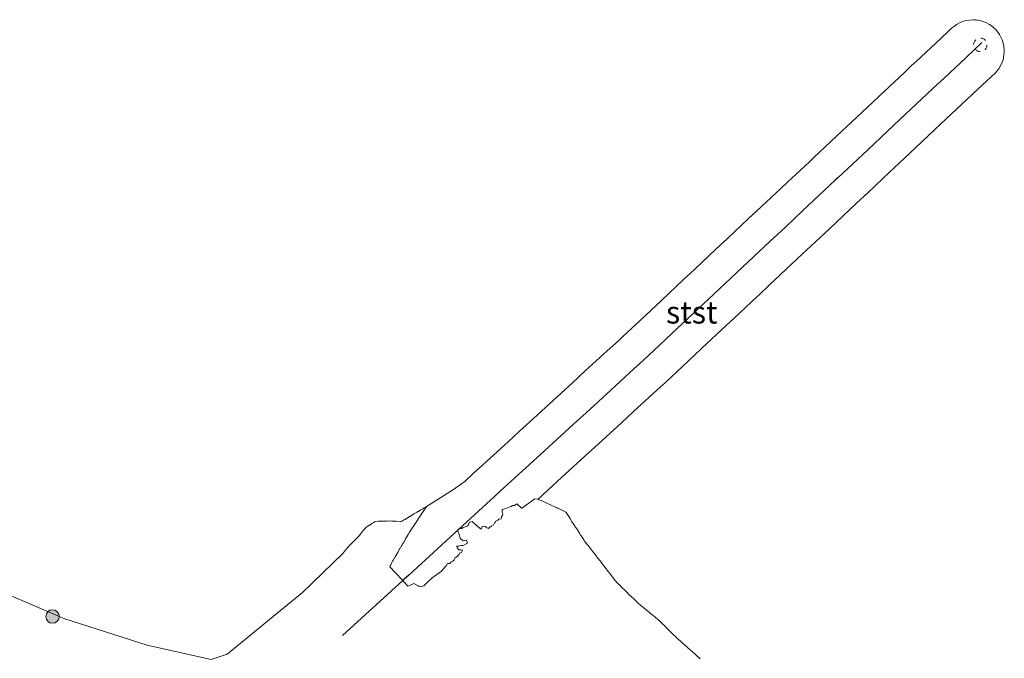
# Model space of a CAD drawing. Units: metres. Extents: x 179996 to 190010, y 431248 to 437501.
# Drawn here: x 183964 to 184074, y 431484 to 431556 of the extents above; entities that cross this region are included whole.
import ezdxf
from ezdxf.enums import TextEntityAlignment as Align

# ---------------------------------------------------------------- set-up
doc = ezdxf.new("R2010")
doc.units = ezdxf.units.M
doc.linetypes.add('VW-6060_STREEP', pattern=[1.2, 0.6, -0.6])
doc.layers.get('0').update_dxf_attribs({"lineweight": 25})
for name, color, linetype, lineweight in [('B-ME-GR-BOOM-S-B1', 93, 'Continuous', 18), ('B-ME-IE-GRONDWERKLIJN-GROND_NIETINGERICHT-GV-B6', 253, 'Continuous', 18), ('B-ME-OB-BEKLEDING-GV-B6', 253, 'Continuous', 18), ('B-ME-OB-WATERLIJN-L-B1', 133, 'OB-WATERLIJN', 18), ('B-ME-OG-WATER-GV-B6', 153, 'Continuous', 18), ('B-ME-VV-KRIBBEN-L-B1', 10, 'Continuous', 25), ('B-ME-VW-MARKERING-BEBAKENING-S-B1', 255, 'VW-6060_STREEP', 18)]:
    doc.layers.add(name, color=color, linetype=linetype, lineweight=lineweight)
doc.styles.add('NLCS-ISO', font='NLCS-ISO.TTF')
doc.linetypes.add('OB-WATERLIJN', pattern='A,10,[32,NLCS.SHX,S=2,R=0,X=0,Y=0],-12', length=22)

# ---------------------------------------------------------------- blocks, each defined once
blk = doc.blocks.new('dtb')
blk.add_circle((0, 0), 0.75)
blk = doc.blocks.new('boom')
blk.add_hatch(color=256).paths.add_polyline_path([(-0.75, 0, 1), (0.75, 0, 1)])
blk.add_circle((0, 0), 0.75)

msp = doc.modelspace()

# ---------------------------------------------------------------- linework, layer by layer
at = {"layer": 'B-ME-IE-GRONDWERKLIJN-GROND_NIETINGERICHT-GV-B6'}
msp.add_polyline3d([(183954.63, 431495.03, 7.34), (183969.23, 431488.8, 7.34), (183978.4, 431485.86, 7.34), (183985.59, 431484.28, 7.34), (183987.37, 431484.88, 7.34), (183995.79, 431491.76, 7.34), (184000.33, 431496.17, 7.35), (184000.38, 431496.23, 7.34), (184000.75, 431496.68, 7.25), (184000.81, 431496.75, 7.25), (184001.03, 431497, 7.26), (184001.25, 431497.23, 7.27), (184001.26, 431497.24, 7.27), (184001.51, 431497.49, 7.34), (184001.75, 431497.73, 7.25), (184001.76, 431497.74, 7.24), (184002, 431497.98, 7.33), (184002.23, 431498.25, 7.25), (184002.24, 431498.26, 7.25), (184002.47, 431498.53, 7.24), (184002.65, 431498.75, 7.32), (184002.7, 431498.8, 7.33), (184002.75, 431498.87, 7.32), (184002.9, 431499.05, 7.3), (184003.22, 431499.25, 7.33), (184003.24, 431499.26, 7.33), (184003.54, 431499.46, 7.37), (184003.75, 431499.59, 7.38), (184003.85, 431499.65, 7.4), (184003.94, 431499.71, 7.4), (184004.25, 431499.72, 7.46), (184004.75, 431499.74, 7.47), (184005.16, 431499.75, 7.52), (184005.25, 431499.75, 7.53), (184005.53, 431499.76, 7.57), (184005.73, 431499.75, 7.61), (184006.25, 431499.72, 7.68), (184006.75, 431499.69, 7.73), (184006.81, 431499.69, 7.74), (184006.92, 431499.75, 7.73), (184007.13, 431499.87, 7.73), (184007.25, 431499.94, 7.73), (184007.75, 431500.24, 7.67), (184007.77, 431500.25, 7.67), (184008.07, 431500.43, 7.66), (184008.25, 431500.54, 7.65), (184008.38, 431500.62, 7.63), (184008.61, 431500.75, 7.61), (184008.7, 431500.8, 7.6), (184008.75, 431500.83, 7.6), (184009.01, 431500.99, 7.56), (184009.25, 431501.13, 7.53), (184009.32, 431501.18, 7.52), (184009.64, 431501.36, 7.49), (184007.75, 431498.51, 8.16), (184007.6, 431498.25, 8.22), (184007.39, 431497.89, 8.27), (184007.31, 431497.75, 8.3), (184007.25, 431497.65, 8.32), (184007.1, 431497.4, 8.39), (184007.02, 431497.25, 8.42), (184006.92, 431497.08, 8.46), (184006.86, 431496.98, 8.5), (184006.73, 431496.77, 8.57), (184006.72, 431496.75, 8.58), (184006.53, 431496.41, 8.62), (184006.43, 431496.25, 8.67), (184006.36, 431496.14, 8.69), (184006.25, 431495.94, 8.73), (184006.18, 431495.82, 8.74), (184006.14, 431495.75, 8.76), (184005.99, 431495.49, 8.81), (184005.95, 431495.43, 8.83), (184005.86, 431495.25, 8.87), (184005.82, 431495.18, 8.88), (184005.75, 431495.04, 8.9), (184005.65, 431494.85, 8.92), (184005.6, 431494.75, 8.96), (184005.55, 431494.65, 8.98), (184005.77, 431494.42, 8.98), (184005.94, 431494.23, 8.99), (184006.25, 431493.9, 8.99), (184006.42, 431493.72, 9), (184006.75, 431493.36, 9.02), (184006.88, 431493.21, 9.03), (184007.25, 431492.81, 9.03), (184007.34, 431492.72, 9.03), (184007.57, 431492.46, 9.02), (184007.77, 431492.55, 9), (184007.77, 431492.55, 8.96), (184008.1, 431492.69, 8.92), (184008.25, 431492.75, 8.9), (184008.72, 431492.49, 8.89), (184008.76, 431492.47, 8.89), (184009.05, 431492.45, 8.86), (184009.36, 431492.52, 8.82), (184009.6, 431492.77, 8.77), (184010.27, 431493.42, 8.63), (184011.34, 431494.16, 8.42), (184011.74, 431494.64, 8.34), (184011.86, 431494.74, 8.31), (184011.87, 431494.75, 8.31), (184011.93, 431494.85, 8.3), (184011.97, 431494.96, 8.29), (184012.04, 431495, 8.28), (184012.25, 431495.02, 8.23), (184012.36, 431495.14, 8.21), (184012.6, 431495.25, 8.16), (184012.66, 431495.34, 8.15), (184012.75, 431495.4, 8.13), (184012.79, 431495.47, 8.13), (184012.86, 431495.64, 8.11), (184013.06, 431495.75, 8.07), (184013.14, 431495.86, 8.05), (184013.25, 431495.96, 8.03), (184013.35, 431496.15, 8.01), (184013.57, 431496.25, 7.96), (184013.63, 431496.37, 7.95), (184013.66, 431496.48, 7.95), (184013.48, 431496.52, 7.96), (184013.25, 431496.53, 7.99), (184013.07, 431496.75, 7.99), (184013.05, 431496.95, 7.97), (184013.25, 431496.94, 7.95), (184013.49, 431497.01, 7.92), (184013.75, 431497.02, 7.88), (184014.23, 431497.27, 7.8), (184014.13, 431497.63, 7.78), (184013.75, 431497.55, 7.83), (184013.48, 431497.75, 7.85), (184013.41, 431497.85, 7.84), (184013.3, 431498.2, 7.83), (184013.32, 431498.25, 7.82), (184013.25, 431498.39, 7.82), (184013.2, 431498.54, 7.81), (184013.14, 431498.69, 7.81), (184013.15, 431498.75, 7.8), (184013.2, 431498.8, 7.79), (184013.2, 431498.81, 7.79), (184013.25, 431498.84, 7.78), (184013.35, 431498.87, 7.77), (184013.59, 431498.91, 7.74), (184013.75, 431499.02, 7.71), (184014.13, 431499.13, 7.65), (184014.19, 431499.16, 7.64), (184014.31, 431499.25, 7.62), (184014.41, 431499.59, 7.58), (184014.75, 431499.69, 7.53), (184015.23, 431499.27, 7.5), (184015.25, 431499.25, 7.5), (184015.75, 431498.84, 7.47), (184015.87, 431499.13, 7.44), (184016.09, 431499.19, 7.4), (184016.25, 431499.13, 7.39), (184016.39, 431498.98, 7.38), (184016.57, 431498.93, 7.35), (184016.75, 431499.11, 7.32), (184016.88, 431499.12, 7.29), (184016.94, 431499.25, 7.28), (184017.16, 431499.34, 7.24), (184017.25, 431499.56, 7.23), (184017.38, 431499.62, 7.2), (184017.42, 431499.75, 7.2), (184017.64, 431499.86, 7.15), (184017.75, 431499.95, 7.13), (184017.99, 431500.01, 7.09), (184018.04, 431500.25, 7.08), (184018.14, 431500.36, 7.06), (184018.17, 431500.55, 7.06), (184018.18, 431500.61, 7.06), (184018.12, 431500.75, 7.06), (184018.1, 431500.9, 7.05), (184018.11, 431501.05, 7.03), (184018.25, 431501.09, 7.02), (184019.11, 431501.39, 6.97), (184019.25, 431501.49, 6.97), (184019.5, 431501.5, 6.95), (184019.75, 431501.66, 6.94), (184020.21, 431501.25, 6.86), (184020.25, 431501.18, 6.85), (184020.32, 431501.18, 6.85), (184020.82, 431501.55, 6.86), (184021.76, 431502.24, 6.83), (184022.12, 431502.2, 6.8), (184022.25, 431502.14, 6.79), (184022.46, 431502.04, 6.76), (184023.1, 431501.75, 6.72), (184023.25, 431501.68, 6.71), (184023.38, 431501.62, 6.71), (184023.75, 431501.45, 6.68), (184024.25, 431501.22, 6.73), (184024.3, 431501.2, 6.73), (184024.75, 431501, 6.71), (184025.23, 431500.75, 6.73), (184025.25, 431500.72, 6.73), (184025.56, 431500.25, 6.84), (184025.75, 431499.95, 6.9), (184025.88, 431499.75, 6.92), (184026.12, 431499.38, 6.95), (184026.2, 431499.25, 6.97), (184026.25, 431499.18, 6.97), (184026.53, 431498.75, 7.02), (184026.75, 431498.41, 7.02), (184026.85, 431498.25, 7.01), (184027.05, 431497.95, 7.02), (184027.18, 431497.75, 7.03), (184027.25, 431497.64, 7.05), (184027.33, 431497.51, 7.07), (184027.41, 431497.41, 7.08), (184027.54, 431497.25, 7.11), (184027.63, 431497.13, 7.11), (184027.75, 431496.98, 7.12), (184027.85, 431496.85, 7.12), (184027.93, 431496.75, 7.12), (184028.07, 431496.57, 7.13), (184028.25, 431496.33, 7.15), (184028.31, 431496.25, 7.15), (184028.54, 431495.96, 7.16), (184028.7, 431495.75, 7.17), (184028.75, 431495.69, 7.17), (184029.09, 431495.25, 7.18), (184029.25, 431495.05, 7.19), (184029.48, 431494.75, 7.2), (184029.75, 431494.4, 7.2), (184029.87, 431494.25, 7.21), (184030.26, 431493.75, 7.19), (184030.29, 431493.71, 7.19), (184030.65, 431493.25, 7.25), (184030.75, 431493.12, 7.25), (184030.96, 431492.85, 7.26), (184031.06, 431492.75, 7.26), (184031.25, 431492.57, 7.26), (184031.58, 431492.25, 7.26), (184031.75, 431492.08, 7.25), (184032.09, 431491.75, 7.24), (184032.25, 431491.59, 7.24), (184032.6, 431491.25, 7.26), (184032.75, 431491.11, 7.26), (184033.12, 431490.75, 7.25), (184033.25, 431490.62, 7.25), (184033.29, 431490.59, 7.25), (184033.69, 431490.25, 7.27), (184033.75, 431490.2, 7.27), (184034.01, 431489.99, 7.24), (184034.27, 431489.77, 7.21), (184034.3, 431489.75, 7.21), (184034.55, 431489.55, 7.2), (184034.75, 431489.38, 7.2), (184034.91, 431489.25, 7.2), (184035.25, 431488.97, 7.19), (184035.51, 431488.75, 7.19), (184035.75, 431488.55, 7.19), (184036.05, 431488.25, 7.17), (184036.15, 431488.15, 7.17), (184036.25, 431488.06, 7.16), (184036.4, 431487.9, 7.15), (184036.56, 431487.75, 7.14), (184036.75, 431487.56, 7.12), (184037.06, 431487.25, 7.11), (184037.25, 431487.06, 7.1), (184037.57, 431486.75, 7.09), (184037.61, 431486.71, 7.08), (184037.75, 431486.58, 7.08), (184038.12, 431486.25, 7.06), (184038.25, 431486.13, 7.05), (184038.68, 431485.75, 7.07), (184038.75, 431485.69, 7.07), (184039.25, 431485.24, 7.02), (184039.35, 431485.15, 7.02), (184039.75, 431484.79, 7.03), (184039.8, 431484.75, 7.03), (184040.25, 431484.34, 7)], dxfattribs=at)
at = {"layer": 'B-ME-OB-BEKLEDING-GV-B6'}
msp.add_polyline3d([(184022.12, 431502.2, 6.8), (184021.76, 431502.24, 6.83), (184020.82, 431501.55, 6.86), (184020.32, 431501.18, 6.85), (184020.25, 431501.18, 6.85), (184020.21, 431501.25, 6.86), (184019.75, 431501.66, 6.94), (184019.5, 431501.5, 6.95), (184019.25, 431501.49, 6.97), (184019.11, 431501.39, 6.97), (184018.25, 431501.09, 7.02), (184018.11, 431501.05, 7.03), (184018.1, 431500.9, 7.05), (184018.12, 431500.75, 7.06), (184018.18, 431500.61, 7.06), (184018.17, 431500.55, 7.06), (184018.14, 431500.36, 7.06), (184018.04, 431500.25, 7.08), (184017.99, 431500.01, 7.09), (184017.75, 431499.95, 7.13), (184017.64, 431499.86, 7.15), (184017.42, 431499.75, 7.2), (184017.38, 431499.62, 7.2), (184017.25, 431499.56, 7.23), (184017.16, 431499.34, 7.24), (184016.94, 431499.25, 7.28), (184016.88, 431499.12, 7.29), (184016.75, 431499.11, 7.32), (184016.57, 431498.93, 7.35), (184016.39, 431498.98, 7.38), (184016.25, 431499.13, 7.39), (184016.09, 431499.19, 7.4), (184015.87, 431499.13, 7.44), (184015.75, 431498.84, 7.47), (184015.25, 431499.25, 7.5), (184015.23, 431499.27, 7.5), (184014.75, 431499.69, 7.53), (184014.41, 431499.59, 7.58), (184014.31, 431499.25, 7.62), (184014.19, 431499.16, 7.64), (184014.13, 431499.13, 7.65), (184013.75, 431499.02, 7.71), (184013.59, 431498.91, 7.74), (184013.35, 431498.87, 7.77), (184013.25, 431498.84, 7.78), (184013.2, 431498.81, 7.79), (184013.2, 431498.8, 7.79), (184013.15, 431498.75, 7.8), (184013.14, 431498.69, 7.81), (184013.2, 431498.54, 7.81), (184013.25, 431498.39, 7.82), (184013.32, 431498.25, 7.82), (184013.3, 431498.2, 7.83), (184013.41, 431497.85, 7.84), (184013.48, 431497.75, 7.85), (184013.75, 431497.55, 7.83), (184014.13, 431497.63, 7.78), (184014.23, 431497.27, 7.8), (184013.75, 431497.02, 7.88), (184013.49, 431497.01, 7.92), (184013.25, 431496.94, 7.95), (184013.05, 431496.95, 7.97), (184013.07, 431496.75, 7.99), (184013.25, 431496.53, 7.99), (184013.48, 431496.52, 7.96), (184013.66, 431496.48, 7.95), (184013.63, 431496.37, 7.95), (184013.57, 431496.25, 7.96), (184013.35, 431496.15, 8.01), (184013.25, 431495.96, 8.03), (184013.14, 431495.86, 8.05), (184013.06, 431495.75, 8.07), (184012.86, 431495.64, 8.11), (184012.79, 431495.47, 8.13), (184012.75, 431495.4, 8.13), (184012.66, 431495.34, 8.15), (184012.6, 431495.25, 8.16), (184012.36, 431495.14, 8.21), (184012.25, 431495.02, 8.23), (184012.04, 431495, 8.28), (184011.97, 431494.96, 8.29), (184011.93, 431494.85, 8.3), (184011.87, 431494.75, 8.31), (184011.86, 431494.74, 8.31), (184011.74, 431494.64, 8.34), (184011.34, 431494.16, 8.42), (184010.27, 431493.42, 8.63), (184009.6, 431492.77, 8.77), (184009.36, 431492.52, 8.82), (184009.05, 431492.45, 8.86), (184008.76, 431492.47, 8.89), (184008.72, 431492.49, 8.89), (184008.25, 431492.75, 8.9), (184008.1, 431492.69, 8.92), (184007.77, 431492.55, 8.96), (184007.77, 431492.55, 9), (184007.57, 431492.46, 9.02), (184007.34, 431492.72, 9.03), (184007.25, 431492.81, 9.03), (184006.88, 431493.21, 9.03), (184006.75, 431493.36, 9.02), (184006.42, 431493.72, 9), (184006.25, 431493.9, 8.99), (184005.94, 431494.23, 8.99), (184005.77, 431494.42, 8.98), (184005.55, 431494.65, 8.98), (184005.6, 431494.75, 8.96), (184005.65, 431494.85, 8.92), (184005.75, 431495.04, 8.9), (184005.82, 431495.18, 8.88), (184005.86, 431495.25, 8.87), (184005.95, 431495.43, 8.83), (184005.99, 431495.49, 8.81), (184006.14, 431495.75, 8.76), (184006.18, 431495.82, 8.74), (184006.25, 431495.94, 8.73), (184006.36, 431496.14, 8.69), (184006.43, 431496.25, 8.67), (184006.53, 431496.41, 8.62), (184006.72, 431496.75, 8.58), (184006.73, 431496.77, 8.57), (184006.86, 431496.98, 8.5), (184006.92, 431497.08, 8.46), (184007.02, 431497.25, 8.42), (184007.1, 431497.4, 8.39), (184007.25, 431497.65, 8.32), (184007.31, 431497.75, 8.3), (184007.39, 431497.89, 8.27), (184007.6, 431498.25, 8.22), (184007.75, 431498.51, 8.16), (184009.64, 431501.36, 7.49), (184012.54, 431503.19, 7.15), (184013.93, 431504.19, 6.94), (184014.91, 431505.09, 6.78), (184015.87, 431505.96, 6.75), (184016.36, 431506.41, 6.75), (184018.77, 431508.62, 6.7), (184020.04, 431509.78, 6.68), (184020.79, 431510.47, 6.71), (184021.21, 431510.85, 6.85), (184023.36, 431512.82, 6.84), (184025.97, 431515.2, 6.76), (184027.41, 431516.53, 6.65), (184029.87, 431518.77, 6.6), (184031.11, 431519.91, 6.6), (184031.57, 431520.33, 6.6), (184033.58, 431522.22, 6.59), (184034.73, 431523.3, 6.58), (184035.91, 431524.4, 6.57), (184038.36, 431526.7, 6.52), (184039.6, 431527.86, 6.54), (184042.02, 431530.13, 6.52), (184043.29, 431531.33, 6.49), (184045.67, 431533.56, 6.47), (184047.07, 431534.87, 6.46), (184049.31, 431536.97, 6.4), (184050.02, 431537.65, 6.39), (184052.42, 431539.89, 6.35), (184052.97, 431540.41, 6.35), (184055.48, 431542.77, 6.32), (184056.6, 431543.82, 6.3), (184059.52, 431546.56, 6.27), (184060.24, 431547.23, 6.28), (184063.08, 431549.89, 6.24), (184063.89, 431550.66, 6.24), (184064.35, 431551.09, 6.22), (184067.19, 431553.75, 6.17), (184067.98, 431554.49, 6.15), (184068.31, 431554.8, 6.12), (184068.37, 431554.86, 6.11), (184068.67, 431555.09, 6.1), (184068.91, 431555.27, 6.11), (184069.38, 431555.51, 6.12), (184069.74, 431555.62, 6.14), (184069.98, 431555.7, 6.15), (184070.77, 431555.79, 6.2), (184070.89, 431555.8, 6.2), (184071.03, 431555.78, 6.19), (184071.17, 431555.76, 6.18), (184071.33, 431555.74, 6.16), (184071.55, 431555.71, 6.17), (184071.74, 431555.65, 6.18), (184071.98, 431555.57, 6.2), (184072.2, 431555.49, 6.19), (184072.61, 431555.26, 6.18), (184072.8, 431555.15, 6.18), (184073.31, 431554.7, 6.17), (184073.41, 431554.57, 6.16), (184073.73, 431554.15, 6.18), (184073.99, 431553.63, 6.19), (184074.03, 431553.54, 6.2), (184074.09, 431553.32, 6.23), (184074.18, 431552.98, 6.16), (184074.21, 431552.88, 6.14), (184074.22, 431552.69, 6.11), (184074.24, 431552.45, 6.1), (184074.26, 431552.19, 6.08), (184074.18, 431551.6, 6.06), (184074.17, 431551.51, 6.05), (184074.08, 431551.24, 6.05), (184073.95, 431550.86, 6.02), (184073.63, 431550.31, 5.98), (184073.61, 431550.27, 5.98), (184073.56, 431550.22, 5.98), (184073.27, 431549.86, 5.97), (184072.31, 431548.96, 5.98), (184071.27, 431547.98, 6), (184067.17, 431544.14, 6.11), (184065.05, 431542.15, 6.19), (184063.06, 431540.28, 6.21), (184061.39, 431538.71, 6.26), (184059.02, 431536.49, 6.29), (184057.73, 431535.28, 6.33), (184055.45, 431533.14, 6.36), (184054.1, 431531.87, 6.39), (184051.69, 431529.62, 6.44), (184050.43, 431528.43, 6.45), (184048, 431526.15, 6.49), (184046.83, 431525.05, 6.51), (184046.59, 431524.83, 6.5), (184044.05, 431522.44, 6.56), (184043.16, 431521.61, 6.59), (184040.45, 431519.06, 6.61), (184039.52, 431518.2, 6.64), (184036.45, 431515.31, 6.66), (184036.35, 431515.21, 6.67), (184035.83, 431514.74, 6.68), (184032.81, 431511.98, 6.69), (184032.13, 431511.36, 6.69), (184031.46, 431510.74, 6.7), (184028.45, 431507.99, 6.74), (184027.78, 431507.37, 6.73), (184024.75, 431504.61, 6.81), (184023.79, 431503.72, 6.76), (184022.12, 431502.2, 6.8)], dxfattribs=at)
at = {"layer": 'B-ME-OB-WATERLIJN-L-B1'}
msp.add_polyline3d([(184040.25, 431484.34, 7), (184039.8, 431484.75, 7.03), (184039.75, 431484.79, 7.03), (184039.35, 431485.15, 7.02), (184039.25, 431485.24, 7.02), (184038.75, 431485.69, 7.07), (184038.68, 431485.75, 7.07), (184038.25, 431486.13, 7.05), (184038.12, 431486.25, 7.06), (184037.75, 431486.58, 7.08), (184037.61, 431486.71, 7.08), (184037.57, 431486.75, 7.09), (184037.25, 431487.06, 7.1), (184037.06, 431487.25, 7.11), (184036.75, 431487.56, 7.12), (184036.56, 431487.75, 7.14), (184036.4, 431487.9, 7.15), (184036.25, 431488.06, 7.16), (184036.15, 431488.15, 7.17), (184036.05, 431488.25, 7.17), (184035.75, 431488.55, 7.19), (184035.51, 431488.75, 7.19), (184035.25, 431488.97, 7.19), (184034.91, 431489.25, 7.2), (184034.75, 431489.38, 7.2), (184034.55, 431489.55, 7.2), (184034.3, 431489.75, 7.21), (184034.27, 431489.77, 7.21), (184034.01, 431489.99, 7.24), (184033.75, 431490.2, 7.27), (184033.69, 431490.25, 7.27), (184033.29, 431490.59, 7.25), (184033.25, 431490.62, 7.25), (184033.12, 431490.75, 7.25), (184032.75, 431491.11, 7.26), (184032.6, 431491.25, 7.26), (184032.25, 431491.59, 7.24), (184032.09, 431491.75, 7.24), (184031.75, 431492.08, 7.25), (184031.58, 431492.25, 7.26), (184031.25, 431492.57, 7.26), (184031.06, 431492.75, 7.26), (184030.96, 431492.85, 7.26), (184030.75, 431493.12, 7.25), (184030.65, 431493.25, 7.25), (184030.29, 431493.71, 7.19), (184030.26, 431493.75, 7.19), (184029.87, 431494.25, 7.21), (184029.75, 431494.4, 7.2), (184029.48, 431494.75, 7.2), (184029.25, 431495.05, 7.19), (184029.09, 431495.25, 7.18), (184028.75, 431495.69, 7.17), (184028.7, 431495.75, 7.17), (184028.54, 431495.96, 7.16), (184028.31, 431496.25, 7.15), (184028.25, 431496.33, 7.15), (184028.07, 431496.57, 7.13), (184027.93, 431496.75, 7.12), (184027.85, 431496.85, 7.12), (184027.75, 431496.98, 7.12), (184027.63, 431497.13, 7.11), (184027.54, 431497.25, 7.11), (184027.41, 431497.41, 7.08), (184027.33, 431497.51, 7.07), (184027.25, 431497.64, 7.05), (184027.18, 431497.75, 7.03), (184027.05, 431497.95, 7.02), (184026.85, 431498.25, 7.01), (184026.75, 431498.41, 7.02), (184026.53, 431498.75, 7.02), (184026.25, 431499.18, 6.97), (184026.2, 431499.25, 6.97), (184026.12, 431499.38, 6.95), (184025.88, 431499.75, 6.92), (184025.75, 431499.95, 6.9), (184025.56, 431500.25, 6.84), (184025.25, 431500.72, 6.73), (184025.23, 431500.75, 6.73), (184024.75, 431501, 6.71), (184024.3, 431501.2, 6.73), (184024.25, 431501.22, 6.73), (184023.75, 431501.45, 6.68), (184023.38, 431501.62, 6.71), (184023.25, 431501.68, 6.71), (184023.1, 431501.75, 6.72), (184022.46, 431502.04, 6.76), (184022.25, 431502.14, 6.79), (184022.12, 431502.2, 6.8), (184023.79, 431503.72, 6.76), (184024.75, 431504.61, 6.81), (184027.78, 431507.37, 6.73), (184028.45, 431507.99, 6.74), (184031.46, 431510.74, 6.7), (184032.13, 431511.36, 6.69), (184032.81, 431511.98, 6.69), (184035.83, 431514.74, 6.68), (184036.35, 431515.21, 6.67), (184036.45, 431515.31, 6.66), (184039.52, 431518.2, 6.64), (184040.45, 431519.06, 6.61), (184043.16, 431521.61, 6.59), (184044.05, 431522.44, 6.56), (184046.59, 431524.83, 6.5), (184046.83, 431525.05, 6.51), (184048, 431526.15, 6.49), (184050.43, 431528.43, 6.45), (184051.69, 431529.62, 6.44), (184054.1, 431531.87, 6.39), (184055.45, 431533.14, 6.36), (184057.73, 431535.28, 6.33), (184059.02, 431536.49, 6.29), (184061.39, 431538.71, 6.26), (184063.06, 431540.28, 6.21), (184065.05, 431542.15, 6.19), (184067.17, 431544.14, 6.11), (184071.27, 431547.98, 6), (184072.31, 431548.96, 5.98), (184073.27, 431549.86, 5.97), (184073.56, 431550.22, 5.98), (184073.61, 431550.27, 5.98), (184073.63, 431550.31, 5.98), (184073.95, 431550.86, 6.02), (184074.08, 431551.24, 6.05), (184074.17, 431551.51, 6.05), (184074.18, 431551.6, 6.06), (184074.26, 431552.19, 6.08), (184074.24, 431552.45, 6.1), (184074.22, 431552.69, 6.11), (184074.21, 431552.88, 6.14), (184074.18, 431552.98, 6.16), (184074.09, 431553.32, 6.23), (184074.03, 431553.54, 6.2), (184073.99, 431553.63, 6.19), (184073.73, 431554.15, 6.18), (184073.41, 431554.57, 6.16), (184073.31, 431554.7, 6.17), (184072.8, 431555.15, 6.18), (184072.61, 431555.26, 6.18), (184072.2, 431555.49, 6.19), (184071.98, 431555.57, 6.2), (184071.74, 431555.65, 6.18), (184071.55, 431555.71, 6.17), (184071.33, 431555.74, 6.16), (184071.17, 431555.76, 6.18), (184071.03, 431555.78, 6.19), (184070.89, 431555.8, 6.2), (184070.77, 431555.79, 6.2), (184069.98, 431555.7, 6.15), (184069.74, 431555.62, 6.14), (184069.38, 431555.51, 6.12), (184068.91, 431555.27, 6.11), (184068.67, 431555.09, 6.1), (184068.37, 431554.86, 6.11), (184068.31, 431554.8, 6.12), (184067.98, 431554.49, 6.15), (184067.19, 431553.75, 6.17), (184064.35, 431551.09, 6.22), (184063.89, 431550.66, 6.24), (184063.08, 431549.89, 6.24), (184060.24, 431547.23, 6.28), (184059.52, 431546.56, 6.27), (184056.6, 431543.82, 6.3), (184055.48, 431542.77, 6.32), (184052.97, 431540.41, 6.35), (184052.42, 431539.89, 6.35), (184050.02, 431537.65, 6.39), (184049.31, 431536.97, 6.4), (184047.07, 431534.87, 6.46), (184045.67, 431533.56, 6.47), (184043.29, 431531.33, 6.49), (184042.02, 431530.13, 6.52), (184039.6, 431527.86, 6.54), (184038.36, 431526.7, 6.52), (184035.91, 431524.4, 6.57), (184034.73, 431523.3, 6.58), (184033.58, 431522.22, 6.59), (184031.57, 431520.33, 6.6), (184031.11, 431519.91, 6.6), (184029.87, 431518.77, 6.6), (184027.41, 431516.53, 6.65), (184025.97, 431515.2, 6.76), (184023.36, 431512.82, 6.84), (184021.21, 431510.85, 6.85), (184020.79, 431510.47, 6.71), (184020.04, 431509.78, 6.68), (184018.77, 431508.62, 6.7), (184016.36, 431506.41, 6.75), (184015.87, 431505.96, 6.75), (184014.91, 431505.09, 6.78), (184013.93, 431504.19, 6.94), (184012.54, 431503.19, 7.15), (184009.64, 431501.36, 7.49), (184009.32, 431501.18, 7.52), (184009.25, 431501.13, 7.53), (184009.01, 431500.99, 7.56), (184008.75, 431500.83, 7.6), (184008.7, 431500.8, 7.6), (184008.61, 431500.75, 7.61), (184008.38, 431500.62, 7.63), (184008.25, 431500.54, 7.65), (184008.07, 431500.43, 7.66), (184007.77, 431500.25, 7.67), (184007.75, 431500.24, 7.67), (184007.25, 431499.94, 7.73), (184007.13, 431499.87, 7.73), (184006.92, 431499.75, 7.73), (184006.81, 431499.69, 7.74), (184006.75, 431499.69, 7.73), (184006.25, 431499.72, 7.68), (184005.73, 431499.75, 7.61), (184005.53, 431499.76, 7.57), (184005.25, 431499.75, 7.53), (184005.16, 431499.75, 7.52), (184004.75, 431499.74, 7.47), (184004.25, 431499.72, 7.46), (184003.94, 431499.71, 7.4), (184003.85, 431499.65, 7.4), (184003.75, 431499.59, 7.38), (184003.54, 431499.46, 7.37), (184003.24, 431499.26, 7.33), (184003.22, 431499.25, 7.33), (184002.9, 431499.05, 7.3), (184002.75, 431498.87, 7.32), (184002.7, 431498.8, 7.33), (184002.65, 431498.75, 7.32), (184002.47, 431498.53, 7.24), (184002.24, 431498.26, 7.25), (184002.23, 431498.25, 7.25), (184002, 431497.98, 7.33), (184001.76, 431497.74, 7.24), (184001.75, 431497.73, 7.25), (184001.51, 431497.49, 7.34), (184001.26, 431497.24, 7.27), (184001.25, 431497.23, 7.27), (184001.03, 431497, 7.26), (184000.81, 431496.75, 7.25), (184000.75, 431496.68, 7.25), (184000.38, 431496.23, 7.34), (184000.33, 431496.17, 7.35), (183995.79, 431491.76, 7.34), (183987.37, 431484.88, 7.34), (183985.59, 431484.28, 7.34), (183978.4, 431485.86, 7.34), (183969.23, 431488.8, 7.34), (183954.63, 431495.03, 7.34)], dxfattribs=at)
at = {"layer": 'B-ME-OG-WATER-GV-B6'}
msp.add_polyline3d([(184040.25, 431484.34, 7), (184039.8, 431484.75, 7.03), (184039.75, 431484.79, 7.03), (184039.35, 431485.15, 7.02), (184039.25, 431485.24, 7.02), (184038.75, 431485.69, 7.07), (184038.68, 431485.75, 7.07), (184038.25, 431486.13, 7.05), (184038.12, 431486.25, 7.06), (184037.75, 431486.58, 7.08), (184037.61, 431486.71, 7.08), (184037.57, 431486.75, 7.09), (184037.25, 431487.06, 7.1), (184037.06, 431487.25, 7.11), (184036.75, 431487.56, 7.12), (184036.56, 431487.75, 7.14), (184036.4, 431487.9, 7.15), (184036.25, 431488.06, 7.16), (184036.15, 431488.15, 7.17), (184036.05, 431488.25, 7.17), (184035.75, 431488.55, 7.19), (184035.51, 431488.75, 7.19), (184035.25, 431488.97, 7.19), (184034.91, 431489.25, 7.2), (184034.75, 431489.38, 7.2), (184034.55, 431489.55, 7.2), (184034.3, 431489.75, 7.21), (184034.27, 431489.77, 7.21), (184034.01, 431489.99, 7.24), (184033.75, 431490.2, 7.27), (184033.69, 431490.25, 7.27), (184033.29, 431490.59, 7.25), (184033.25, 431490.62, 7.25), (184033.12, 431490.75, 7.25), (184032.75, 431491.11, 7.26), (184032.6, 431491.25, 7.26), (184032.25, 431491.59, 7.24), (184032.09, 431491.75, 7.24), (184031.75, 431492.08, 7.25), (184031.58, 431492.25, 7.26), (184031.25, 431492.57, 7.26), (184031.06, 431492.75, 7.26), (184030.96, 431492.85, 7.26), (184030.75, 431493.12, 7.25), (184030.65, 431493.25, 7.25), (184030.29, 431493.71, 7.19), (184030.26, 431493.75, 7.19), (184029.87, 431494.25, 7.21), (184029.75, 431494.4, 7.2), (184029.48, 431494.75, 7.2), (184029.25, 431495.05, 7.19), (184029.09, 431495.25, 7.18), (184028.75, 431495.69, 7.17), (184028.7, 431495.75, 7.17), (184028.54, 431495.96, 7.16), (184028.31, 431496.25, 7.15), (184028.25, 431496.33, 7.15), (184028.07, 431496.57, 7.13), (184027.93, 431496.75, 7.12), (184027.85, 431496.85, 7.12), (184027.75, 431496.98, 7.12), (184027.63, 431497.13, 7.11), (184027.54, 431497.25, 7.11), (184027.41, 431497.41, 7.08), (184027.33, 431497.51, 7.07), (184027.25, 431497.64, 7.05), (184027.18, 431497.75, 7.03), (184027.05, 431497.95, 7.02), (184026.85, 431498.25, 7.01), (184026.75, 431498.41, 7.02), (184026.53, 431498.75, 7.02), (184026.25, 431499.18, 6.97), (184026.2, 431499.25, 6.97), (184026.12, 431499.38, 6.95), (184025.88, 431499.75, 6.92), (184025.75, 431499.95, 6.9), (184025.56, 431500.25, 6.84), (184025.25, 431500.72, 6.73), (184025.23, 431500.75, 6.73), (184024.75, 431501, 6.71), (184024.3, 431501.2, 6.73), (184024.25, 431501.22, 6.73), (184023.75, 431501.45, 6.68), (184023.38, 431501.62, 6.71), (184023.25, 431501.68, 6.71), (184023.1, 431501.75, 6.72), (184022.46, 431502.04, 6.76), (184022.25, 431502.14, 6.79), (184022.12, 431502.2, 6.8), (184023.79, 431503.72, 6.76), (184024.75, 431504.61, 6.81), (184027.78, 431507.37, 6.73), (184028.45, 431507.99, 6.74), (184031.46, 431510.74, 6.7), (184032.13, 431511.36, 6.69), (184032.81, 431511.98, 6.69), (184035.83, 431514.74, 6.68), (184036.35, 431515.21, 6.67), (184036.45, 431515.31, 6.66), (184039.52, 431518.2, 6.64), (184040.45, 431519.06, 6.61), (184043.16, 431521.61, 6.59), (184044.05, 431522.44, 6.56), (184046.59, 431524.83, 6.5), (184046.83, 431525.05, 6.51), (184048, 431526.15, 6.49), (184050.43, 431528.43, 6.45), (184051.69, 431529.62, 6.44), (184054.1, 431531.87, 6.39), (184055.45, 431533.14, 6.36), (184057.73, 431535.28, 6.33), (184059.02, 431536.49, 6.29), (184061.39, 431538.71, 6.26), (184063.06, 431540.28, 6.21), (184065.05, 431542.15, 6.19), (184067.17, 431544.14, 6.11), (184071.27, 431547.98, 6), (184072.31, 431548.96, 5.98), (184073.27, 431549.86, 5.97), (184073.56, 431550.22, 5.98), (184073.61, 431550.27, 5.98), (184073.63, 431550.31, 5.98), (184073.95, 431550.86, 6.02), (184074.08, 431551.24, 6.05), (184074.17, 431551.51, 6.05), (184074.18, 431551.6, 6.06), (184074.26, 431552.19, 6.08), (184074.24, 431552.45, 6.1), (184074.22, 431552.69, 6.11), (184074.21, 431552.88, 6.14), (184074.18, 431552.98, 6.16), (184074.09, 431553.32, 6.23), (184074.03, 431553.54, 6.2), (184073.99, 431553.63, 6.19), (184073.73, 431554.15, 6.18), (184073.41, 431554.57, 6.16), (184073.31, 431554.7, 6.17), (184072.8, 431555.15, 6.18), (184072.61, 431555.26, 6.18), (184072.2, 431555.49, 6.19), (184071.98, 431555.57, 6.2), (184071.74, 431555.65, 6.18), (184071.55, 431555.71, 6.17), (184071.33, 431555.74, 6.16), (184071.17, 431555.76, 6.18), (184071.03, 431555.78, 6.19), (184070.89, 431555.8, 6.2), (184070.77, 431555.79, 6.2), (184069.98, 431555.7, 6.15), (184069.74, 431555.62, 6.14), (184069.38, 431555.51, 6.12), (184068.91, 431555.27, 6.11), (184068.67, 431555.09, 6.1), (184068.37, 431554.86, 6.11), (184068.31, 431554.8, 6.12), (184067.98, 431554.49, 6.15), (184067.19, 431553.75, 6.17), (184064.35, 431551.09, 6.22), (184063.89, 431550.66, 6.24), (184063.08, 431549.89, 6.24), (184060.24, 431547.23, 6.28), (184059.52, 431546.56, 6.27), (184056.6, 431543.82, 6.3), (184055.48, 431542.77, 6.32), (184052.97, 431540.41, 6.35), (184052.42, 431539.89, 6.35), (184050.02, 431537.65, 6.39), (184049.31, 431536.97, 6.4), (184047.07, 431534.87, 6.46), (184045.67, 431533.56, 6.47), (184043.29, 431531.33, 6.49), (184042.02, 431530.13, 6.52), (184039.6, 431527.86, 6.54), (184038.36, 431526.7, 6.52), (184035.91, 431524.4, 6.57), (184034.73, 431523.3, 6.58), (184033.58, 431522.22, 6.59), (184031.57, 431520.33, 6.6), (184031.11, 431519.91, 6.6), (184029.87, 431518.77, 6.6), (184027.41, 431516.53, 6.65), (184025.97, 431515.2, 6.76), (184023.36, 431512.82, 6.84), (184021.21, 431510.85, 6.85), (184020.79, 431510.47, 6.71), (184020.04, 431509.78, 6.68), (184018.77, 431508.62, 6.7), (184016.36, 431506.41, 6.75), (184015.87, 431505.96, 6.75), (184014.91, 431505.09, 6.78), (184013.93, 431504.19, 6.94), (184012.54, 431503.19, 7.15), (184009.64, 431501.36, 7.49), (184009.32, 431501.18, 7.52), (184009.25, 431501.13, 7.53), (184009.01, 431500.99, 7.56), (184008.75, 431500.83, 7.6), (184008.7, 431500.8, 7.6), (184008.61, 431500.75, 7.61), (184008.38, 431500.62, 7.63), (184008.25, 431500.54, 7.65), (184008.07, 431500.43, 7.66), (184007.77, 431500.25, 7.67), (184007.75, 431500.24, 7.67), (184007.25, 431499.94, 7.73), (184007.13, 431499.87, 7.73), (184006.92, 431499.75, 7.73), (184006.81, 431499.69, 7.74), (184006.75, 431499.69, 7.73), (184006.25, 431499.72, 7.68), (184005.73, 431499.75, 7.61), (184005.53, 431499.76, 7.57), (184005.25, 431499.75, 7.53), (184005.16, 431499.75, 7.52), (184004.75, 431499.74, 7.47), (184004.25, 431499.72, 7.46), (184003.94, 431499.71, 7.4), (184003.85, 431499.65, 7.4), (184003.75, 431499.59, 7.38), (184003.54, 431499.46, 7.37), (184003.24, 431499.26, 7.33), (184003.22, 431499.25, 7.33), (184002.9, 431499.05, 7.3), (184002.75, 431498.87, 7.32), (184002.7, 431498.8, 7.33), (184002.65, 431498.75, 7.32), (184002.47, 431498.53, 7.24), (184002.24, 431498.26, 7.25), (184002.23, 431498.25, 7.25), (184002, 431497.98, 7.33), (184001.76, 431497.74, 7.24), (184001.75, 431497.73, 7.25), (184001.51, 431497.49, 7.34), (184001.26, 431497.24, 7.27), (184001.25, 431497.23, 7.27), (184001.03, 431497, 7.26), (184000.81, 431496.75, 7.25), (184000.75, 431496.68, 7.25), (184000.38, 431496.23, 7.34), (184000.33, 431496.17, 7.35), (183995.79, 431491.76, 7.34), (183987.37, 431484.88, 7.34), (183985.59, 431484.28, 7.34), (183978.4, 431485.86, 7.34), (183969.23, 431488.8, 7.34), (183954.63, 431495.03, 7.34)], dxfattribs=at)
at = {"layer": 'B-ME-VV-KRIBBEN-L-B1'}
msp.add_polyline3d([(184071.76, 431553.24, 6.27), (184069.98, 431551.58, 6.3), (184069.94, 431551.53, 6.3), (184067.57, 431549.31, 6.3), (184066.28, 431548.1, 6.3), (184066.24, 431548.07, 6.3), (184062.63, 431544.67, 6.36), (184062.59, 431544.64, 6.36), (184058.99, 431541.26, 6.43), (184055.59, 431538.07, 6.49), (184055.36, 431537.85, 6.49), (184051.71, 431534.43, 6.57), (184049.82, 431532.65, 6.58), (184048.04, 431530.99, 6.59), (184044.4, 431527.57, 6.63), (184044.33, 431527.5, 6.63), (184041.14, 431524.51, 6.7), (184040.74, 431524.14, 6.71), (184037.09, 431520.71, 6.73), (184035.02, 431518.77, 6.76), (184033.95, 431517.77, 6.78), (184033.47, 431517.33, 6.78), (184032.84, 431516.75, 6.79), (184029.78, 431513.95, 6.79), (184027.5, 431511.86, 6.84), (184026.09, 431510.57, 6.87), (184022.39, 431507.19, 6.93), (184018.72, 431503.83, 6.98), (184017.9, 431503.08, 7), (184017.27, 431502.5, 7.02), (184015.03, 431500.45, 7.43), (184011.41, 431497.14, 8.15), (184011.36, 431497.1, 8.16), (184007.71, 431493.75, 8.88), (184007.66, 431493.7, 8.88), (184007.14, 431493.24, 8.98), (184006.99, 431493.09, 9.03), (184000.27, 431486.94, 8.98)], dxfattribs=at)

# ---------------------------------------------------------------- block references
at = {"layer": 'B-ME-GR-BOOM-S-B1', "rotation": 90}
msp.add_blockref('boom', (183967.84, 431489.08, 7.31), dxfattribs=at)
at = {"layer": 'B-ME-VW-MARKERING-BEBAKENING-S-B1', "rotation": 90}
msp.add_blockref('dtb', (184071.57, 431552.99, 6.23), dxfattribs=at)

# ---------------------------------------------------------------- texts
at = {"layer": 'B-ME-OB-BEKLEDING-GV-B6', "ltscale": 0.2, "style": 'NLCS-ISO'}
msp.add_text('stst', height=2.5, dxfattribs=at).set_placement((184039.31, 431523.08), align=Align.MIDDLE_CENTER)

doc.saveas('drawing.dxf')
